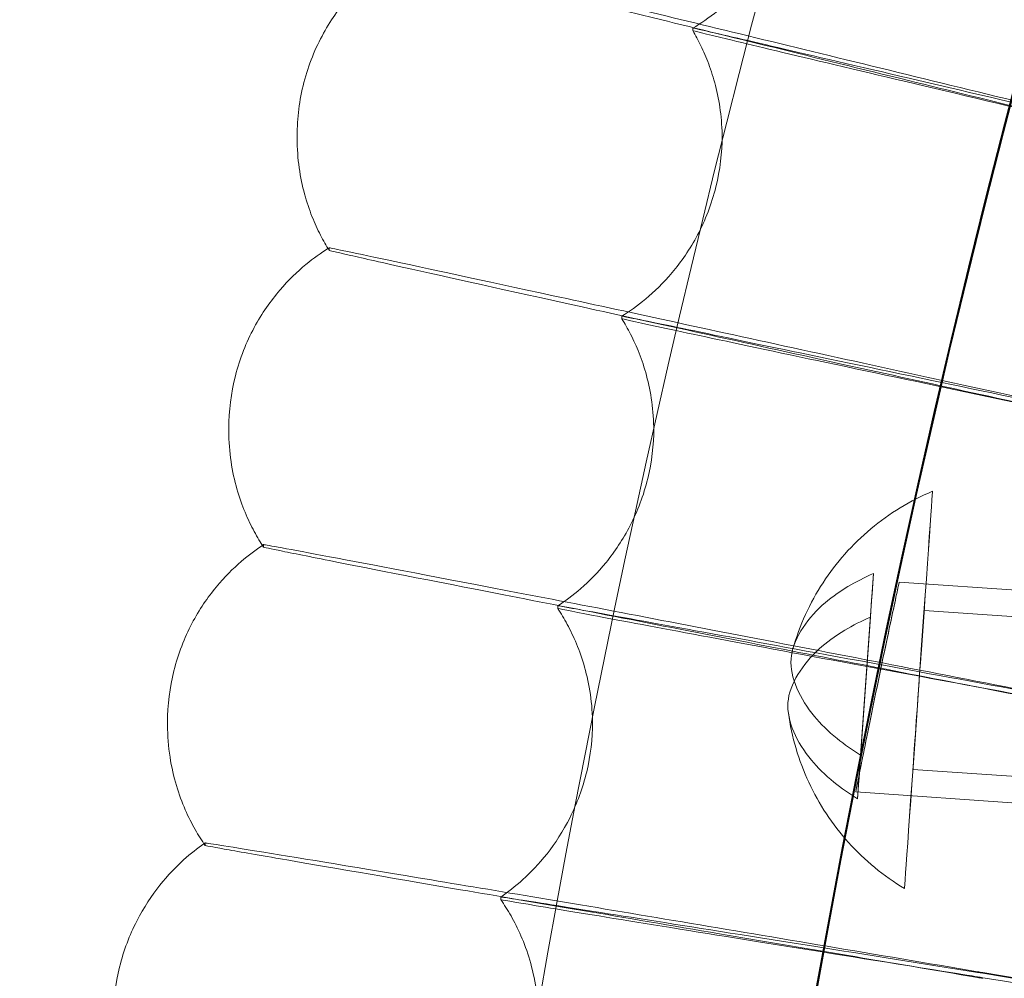
# Model space of a CAD drawing. Units: millimetres. Extents: x 539 to 2739, y -4323 to 3177.
# Drawn here: x 1166 to 1203, y -489 to -453 of the extents above; entities that cross this region are included whole.
import ezdxf

# ---------------------------------------------------------------- set-up
doc = ezdxf.new("R2010")
doc.units = ezdxf.units.MM

# ---------------------------------------------------------------- blocks, each defined once
blk = doc.blocks.new('A$C26C6295C')
at = {"color": 0, "linetype": 'Continuous', "lineweight": 0}
for p, q in [((1191.226921427503, -453.634379173123), (1191.226940339704, -453.7307429364165)), ((1176.330832218832, -457.7873869156499), (1176.330813306631, -457.6910231523564)), ((1192.330831910693, -457.7842467808282), (1192.330812998492, -457.6878830175347)), ((1177.534723326587, -462.0063422031724), (1177.534704414386, -461.9099784398788)), ((1188.554467335578, -464.4836093424921), (1188.554486247779, -464.5799731057856)), ((1173.758377663672, -468.8020685281298), (1173.758358751472, -468.7057047648362)), ((1189.758377355533, -468.7989283933081), (1189.758358443333, -468.7025646300145)), ((1175.066237044313, -473.1840105908067), (1175.066218132112, -473.0876468275131)), ((1198.02958825083, -474.1755924561718), (1197.545602820345, -481.0141572008725)), ((1198.998295005959, -474.495998806203), (1214.120133807622, -475.5630888632958)), ((1186.144952124687, -475.3942480589027), (1186.144971036888, -475.4906118221962)), ((1199.935914674241, -475.5646497227468), (1214.898706557311, -476.6205164499478)), ((1197.429816567045, -482.6572593420578), (1197.913801997531, -475.8186945973571)), ((1171.452830725668, -479.8756940196949), (1171.452811813468, -479.7793302564014)), ((1187.452830417529, -479.8725538848732), (1187.452811505329, -479.7761901215797)), ((1199.51356797912, -481.5497665360698), (1214.47635986219, -482.6056332632708)), ((1197.361517543688, -482.400391305753), (1212.445624846742, -483.464818795976)), ((1172.868566400775, -484.4180630098845), (1172.868547488574, -484.3216992465909)), ((1183.999782883861, -486.3599238165917), (1183.999801796062, -486.4562875798853))]:
    blk.add_line(p, q, dxfattribs=at)
for centre, major_axis, ratio, start_param, end_param in [((1638.813982983381, -569.6108280048438), (449.9999913335915, 0.08831629355507431), 0.9999979848123721, 6.252656146359977, 9.39424879994977), ((1638.814010563673, -569.7513584929801), (449.9999913335915, 0.08831629355507431), 0.9999979848123721, 6.252656146359977, 9.39424879994977), ((1638.813986923422, -569.6309037888633), (434.9999916224712, 0.08537241934558892), 0.9999979848123717, 2.451617613683622, 3.976432878431676), ((1638.814010563673, -569.7513584929801), (-434.9999916224712, -0.08537241934558892), 0.9999979848123717, 5.593210267273415, 7.11802553202147), ((1638.813986923422, -569.6309037888633), (419.9999919113499, 0.08242855068442623), 0.9999979848123718, 2.452438856602137, 3.975611635475696), ((1638.814010563673, -569.7513584929801), (-419.9999919113499, -0.08242855068442623), 0.9999979848123718, 5.59403151019193, 7.117204289065489), ((1197.729702408938, -478.4164258991148), (-0.4311972720373804, -6.110539214684958), 0.0001417089948696591, 2.009904196676873, 2.337863459884346), ((1197.729702408938, -478.4164258991148), (-0.4311972720373804, -6.110539214684958), 0.0001417089948696591, 5.151496850266666, 5.479456113474138), ((1640.120282724848, -561.6989160094704), (653.2155681751569, -108.1049358402142), 2.393078300972076e-05, 2.256256819034694, 2.305677183756138), ((1640.120282724848, -561.6989160094704), (653.2155681751569, -108.1049358402142), 2.393078300972076e-05, 3.977516053999177, 4.026936418719485), ((1640.120320549242, -561.8916435360561), (653.2155681756809, -108.1049358403074), 2.393078300970148e-05, 2.256256819036603, 2.305677183758638)]:
    blk.add_ellipse(centre, major_axis=major_axis, ratio=ratio, start_param=start_param, end_param=end_param, dxfattribs=at)
for centre, major_axis, ratio in [((1638.81398298338, -569.6108280048438), (449.9999913335921, 0.08831629161572963), 0.9999979848123721), ((1638.814010563673, -569.7513584929801), (449.9999913335921, 0.08831629161572963), 0.9999979848123721), ((1199.72474132668, -478.5572081294083), (-0.5279333689013336, -7.481396016653611), 0.0001417089948689768), ((1199.72474132668, -478.5572081294083), (-0.2111733475605349, -2.992558406661445), 0.0001417089948696695)]:
    blk.add_ellipse(centre, major_axis=major_axis, ratio=ratio, dxfattribs=at)
for points, knots in [([(2098.878647287348, -583.6512732513864), (2100.367648100326, -534.5777926545037), (2093.938309185168, -485.2725940667885), (2065.891362004229, -391.1712415957127), (2044.278628788105, -346.3914545195576), (1988.054313567396, -265.8897266930976), (1953.452501894237, -230.1817918903291), (1874.759199959142, -171.4529456283716), (1830.681387763171, -148.4422577176146), (1737.508735859979, -117.4489960020579), (1688.430096156489, -109.4718220033643), (1590.237829536975, -109.3608951148645), (1541.141278719334, -117.2271657301434), (1447.898797408803, -148.0098584496012), (1403.769081233486, -170.920923770021), (1324.943247014019, -229.4718904811214), (1290.260831586582, -265.1016011530236), (1233.854779317989, -345.47618346209), (1212.140942093829, -390.2070695513169), (1186.460512029189, -475.6628511099066), (1179.966574793497, -515.6160737514551), (1178.749350501741, -555.7325277808402)], [6.252852404395862, 6.252852404395862, 6.252852404395862, 6.252852404395862, 6.572851981776741, 6.572851981776741, 6.892851627366368, 6.892851627366368, 7.212851481443412, 7.212851481443412, 7.532851601765137, 7.532851601765137, 7.852851940706993, 7.852851940706993, 8.172852364113094, 8.172852364113094, 8.492852704396007, 8.492852704396007, 8.812852826868872, 8.812852826868872, 9.132852683055596, 9.132852683055596, 9.394445057985655, 9.394445057985655, 9.394445057985655, 9.394445057985655]), ([(1331.2225395226, -262.0250450522544), (1299.012145190538, -294.2353741494238), (1271.907674031903, -331.5412082981528), (1230.546578582395, -412.7157709593047), (1216.296637317808, -456.5713835341385), (1202.043822462964, -546.5541669574404), (1202.043251811622, -592.6667986416277), (1216.293839559224, -682.6499347763353), (1230.542695379122, -726.5059000055728), (1271.901781720672, -807.6814862754957), (1299.005329540668, -844.9879912131751), (1331.214926648179, -877.1991174652651)], [2.356194490192326, 2.356194490192326, 2.356194490192326, 2.356194490192326, 2.670348805496485, 2.670348805496485, 2.984503120800643, 2.984503120800643, 3.298657436104802, 3.298657436104802, 3.612811751408961, 3.612811751408961, 3.926966066713119, 3.926966066713119, 3.926966066713119, 3.926966066713119]), ([(1195.16867292979, -446.7385775480047), (1195.168797177623, -447.3716603197051), (1195.090299506305, -448.0447618309624), (1194.760390836871, -449.3516496870084), (1194.509872118828, -449.9818251847274), (1193.907760879155, -451.0974701329004), (1193.559089717418, -451.5827742623622), (1192.854033053893, -452.393907341335), (1192.498327432269, -452.7216073891783), (1191.828928864142, -453.2566607275622), (1191.514590747671, -453.4650001982878), (1191.226976401832, -453.6343014680779)], [1.570302001060693, 1.570302001060693, 1.570302001060693, 1.570302001060693, 1.570793758700418, 1.570793758700418, 1.571285516340143, 1.571285516340143, 1.571777273979867, 1.571777273979867, 1.572269031619592, 1.572269031619592, 1.572760789259317, 1.572760789259317, 1.572760789259317, 1.572760789259317]), ([(1176.330813306631, -457.6910231523599), (1176.330685165718, -457.0381038712642), (1176.414426227568, -456.3470649757098), (1176.758808839316, -455.0181232153068), (1177.01800355559, -454.3840156784454), (1177.630800183328, -453.2720960197405), (1177.981380342657, -452.7939588297829), (1178.682611956582, -451.9991870178362), (1179.032849097255, -451.6805507498052), (1179.671771093746, -451.1739436409244), (1179.963392218748, -450.9795033340682), (1180.230879823647, -450.8198553572547)], [1.570349162530216, 1.570349162530216, 1.570349162530216, 1.570349162530216, 1.57085336788419, 1.57085336788419, 1.571357573238164, 1.571357573238164, 1.571861778592138, 1.571861778592138, 1.572365983946112, 1.572365983946112, 1.572845131285759, 1.572845131285759, 1.572845131285759, 1.572845131285759]), ([(1180.272564808918, -450.7952215272578), (1180.272563271899, -450.7873899203539), (1181.012868368274, -450.9603054963408), (1183.890963129361, -451.6484490220145), (1186.001268869857, -452.1571149677474), (1191.326520169847, -453.4468613380348), (1194.490188224158, -454.2155348927073), (1201.441920401593, -455.9092763979694), (1205.159712913324, -456.8172060310798), (1208.923259958485, -457.7384090784542)], [18.86039659475221, 18.86039659475221, 18.86039659475221, 18.86039659475221, 20.03070310378362, 20.03070310378362, 21.20100347196568, 21.20100347196568, 22.37104621099522, 22.37104621099522, 23.53373059429993, 23.53373059429993, 23.53373059429993, 23.53373059429993]), ([(1208.923302458047, -457.9549580564183), (1205.656842528557, -457.1552358104022), (1202.417671143153, -456.3614753391628), (1195.795262097827, -454.7369143907288), (1192.534623482588, -453.9359029365628), (1186.950639287133, -452.5611204025748), (1184.681715289551, -452.0007309505372), (1182.148093072673, -451.3710827434313), (1181.44869815102, -451.1961551800867), (1180.51253795295, -450.9590255977885), (1180.275635135958, -450.8968171342852), (1180.272613008169, -450.8916777288113)], [14.18965028727476, 14.18965028727476, 14.18965028727476, 14.18965028727476, 15.20085820852113, 15.20085820852113, 16.36788515511047, 16.36788515511047, 17.53619715647515, 17.53619715647515, 18.19831262378582, 18.19831262378582, 18.85614789410844, 18.85614789410844, 18.85614789410844, 18.85614789410844]), ([(1208.923060528434, -457.763126330559), (1206.851427709924, -457.2767411298182), (1204.792092596572, -456.7935358726339), (1200.676842712315, -455.8287510231706), (1198.68722612676, -455.3628153845241), (1195.284368612737, -454.567586494538), (1193.90313863049, -454.2457839602894), (1192.364335465614, -453.889594642578), (1191.940550025999, -453.7921640513841), (1191.370779514113, -453.6629744520715), (1191.226920901976, -453.6317014408983), (1191.226921427503, -453.6343791731231)], [8.532888398765014, 8.532888398765014, 8.532888398765014, 8.532888398765014, 9.172347736589446, 9.172347736589446, 9.881368652924657, 9.881368652924657, 10.58950560817666, 10.58950560817666, 10.98911882563322, 10.98911882563322, 11.3892624348061, 11.3892624348061, 11.3892624348061, 11.3892624348061]), ([(1191.226940339704, -453.7307429364165), (1191.226941265458, -453.7354599510666), (1191.673351393207, -453.8454700052743), (1193.407455327311, -454.2631778220701), (1194.677414051745, -454.5666029362116), (1197.881295895339, -455.3281933527799), (1199.784551675157, -455.7790580374485), (1203.98227636866, -456.7702868019884), (1206.237179610755, -457.3012962415555), (1208.655396304648, -457.8691792928481), (1208.78928157719, -457.9006152817568), (1208.923093677022, -457.9320290752895)], [11.38926243481601, 11.38926243481601, 11.38926243481601, 11.38926243481601, 12.09414369556388, 12.09414369556388, 12.79803888864923, 12.79803888864923, 13.50169696408567, 13.50169696408567, 14.20570443798495, 14.20570443798495, 14.24698202437837, 14.24698202437837, 14.24698202437837, 14.24698202437837]), ([(1191.226957763135, -453.7307980717729), (1191.32919259043, -453.9046589832665), (1191.432253644796, -454.0948050031558), (1191.634480718541, -454.5131226909192), (1191.73366354743, -454.7413532928671), (1191.9196110558, -455.2400063731333), (1192.006359847454, -455.5105156453629), (1192.155769732482, -456.0943363320715), (1192.218352216822, -456.407735102247), (1192.30592084891, -457.0716315361011), (1192.330760846497, -457.4221517829347), (1192.330831910693, -457.7842467808205)], [1.568951020595619, 1.568951020595619, 1.568951020595619, 1.568951020595619, 1.569230648982538, 1.569230648982538, 1.569510277369458, 1.569510277369458, 1.569789905756377, 1.569789905756377, 1.570069534143296, 1.570069534143296, 1.570349162530215, 1.570349162530215, 1.570349162530215, 1.570349162530215]), ([(1177.534755230376, -462.0064379500312), (1177.426554499249, -461.832208420337), (1177.31668944119, -461.6405517357861), (1177.099413575842, -461.2156426738708), (1176.991974294774, -460.9823202074858), (1176.788961132263, -460.4684647351746), (1176.693397198164, -460.1878188876373), (1176.527668665286, -459.5776395319259), (1176.457599078417, -459.2479826817896), (1176.359120969551, -458.5457695436095), (1176.33090793276, -458.1731737950424), (1176.330832218832, -457.7873869156533)], [1.568859577096665, 1.568859577096665, 1.568859577096665, 1.568859577096665, 1.569157494183375, 1.569157494183375, 1.569455411270085, 1.569455411270085, 1.569753328356796, 1.569753328356796, 1.570051245443506, 1.570051245443506, 1.570349162530216, 1.570349162530216, 1.570349162530216, 1.570349162530216]), ([(1192.330812998492, -457.687883017527), (1192.330936159491, -458.3154280256293), (1192.25387711015, -458.9781444534442), (1191.935513075701, -460.259306588255), (1191.695255572426, -460.8745535509865), (1191.120355348595, -461.965185172374), (1190.788301036978, -462.4405791985033), (1190.11593732997, -463.2396378759532), (1189.776194617321, -463.5649811104482), (1189.134623069491, -464.1001686097137), (1188.832224100287, -464.3108956231482), (1188.554521014821, -464.4835312851683)], [1.570349162530215, 1.570349162530215, 1.570349162530215, 1.570349162530215, 1.570833785072253, 1.570833785072253, 1.571318407614291, 1.571318407614291, 1.571803030156329, 1.571803030156329, 1.572287652698367, 1.572287652698367, 1.572772275240405, 1.572772275240405, 1.572772275240405, 1.572772275240405]), ([(1173.758358751471, -468.7057047648281), (1173.7582318095, -468.0588944740477), (1173.840305969983, -467.3790407794072), (1174.172232906691, -466.076932565076), (1174.420531138451, -465.4579987004043), (1175.005317178548, -464.3708155441833), (1175.339145217307, -463.9021186133465), (1176.008005544447, -463.1185069040586), (1176.34270383447, -462.8018006029412), (1176.95446284426, -462.2953517143825), (1177.23429466814, -462.0991112308782), (1177.491929458121, -461.9366843612747)], [1.570396585133041, 1.570396585133041, 1.570396585133041, 1.570396585133041, 1.570893474781304, 1.570893474781304, 1.571390364429567, 1.571390364429567, 1.57188725407783, 1.57188725407783, 1.572384143726093, 1.572384143726093, 1.572854809900322, 1.572854809900322, 1.572854809900322, 1.572854809900322]), ([(1177.534704414385, -461.9099784398788), (1177.534702877383, -461.9021469156897), (1178.279141823822, -462.0571178366321), (1181.173269137634, -462.6754880396877), (1183.295278406399, -463.1329823062089), (1188.650069953141, -464.293596979571), (1191.831294403017, -464.9855547570238), (1198.822143157134, -466.5108351907076), (1202.561180362039, -467.3287404256381), (1206.34625978007, -468.1588141434619)], [18.86039647223511, 18.86039647223511, 18.86039647223511, 18.86039647223511, 20.03069062086659, 20.03069062086659, 21.20094144891242, 21.20094144891242, 22.37093400505264, 22.37093400505264, 23.5337292678965, 23.5337292678965, 23.5337292678965, 23.5337292678965]), ([(1206.346302279632, -468.3753631214261), (1203.06184835198, -467.6548861977667), (1199.804834980346, -466.9397071975978), (1193.145365881256, -465.4756723407845), (1189.866251983144, -464.7536452748376), (1184.250572502435, -463.5141116418315), (1181.968758860339, -463.0086733068388), (1179.420817002389, -462.4404024685302), (1178.717489256922, -462.2824221677126), (1177.77616152014, -462.0679990451985), (1177.537917574095, -462.0115300573966), (1177.534755230441, -462.0064379497766)], [14.1896494823368, 14.1896494823368, 14.1896494823368, 14.1896494823368, 15.2007435206006, 15.2007435206006, 16.36780803205901, 16.36780803205901, 17.53617791447281, 17.53617791447281, 18.19829154587163, 18.19829154587163, 18.85597433801604, 18.85597433801604, 18.85597433801604, 18.85597433801604]), ([(1206.346082015321, -468.183536066436), (1204.263650799987, -467.7474242828807), (1202.19356246384, -467.3141924208675), (1198.056235709687, -466.4491522231791), (1196.0557048848, -466.0313927857292), (1192.634133021473, -465.3185528133946), (1191.245293002179, -465.0301908429888), (1189.698079793377, -464.7112719047535), (1189.271996679807, -464.624109481058), (1188.699114619463, -464.5087206603425), (1188.55446681003, -464.4809315082319), (1188.554467335578, -464.4836093424921)], [8.532887526818767, 8.532887526818767, 8.532887526818767, 8.532887526818767, 9.172241271810616, 9.172241271810616, 9.881303988929023, 9.881303988929023, 10.58949351985167, 10.58949351985167, 10.98910351118835, 10.98910351118835, 11.38926236787782, 11.38926236787782, 11.38926236787782, 11.38926236787782]), ([(1188.554486247779, -464.5799731057856), (1188.554487173519, -464.5846900539156), (1189.003299669799, -464.6838797232508), (1190.746692985629, -465.0595472119998), (1192.023407517056, -465.3321748022828), (1195.244297548517, -466.0160645875982), (1197.157640798357, -466.4207695565532), (1201.377681026961, -467.3102106190557), (1203.644616775828, -467.7865545584073), (1206.076165364578, -468.2959058940758), (1206.211177279231, -468.3241826223928), (1206.346115163908, -468.3524388111665)], [11.38926236788289, 11.38926236788289, 11.38926236788289, 11.38926236788289, 12.09413368828282, 12.09413368828282, 12.79798731939863, 12.79798731939863, 13.50159753052656, 13.50159753052656, 14.205578723675, 14.205578723675, 14.24698092351363, 14.24698092351363, 14.24698092351363, 14.24698092351363]), ([(1188.554505224284, -464.5800302091625), (1188.664678674021, -464.7574362953335), (1188.77616856231, -464.9522767537896), (1188.995716222901, -465.3830157575444), (1189.10379481784, -465.618985249796), (1189.306981705084, -466.1367031356201), (1189.402069328395, -466.4185568750128), (1189.566060442809, -467.0285520551687), (1189.634863497108, -467.356795789973), (1189.731075225322, -468.0525545901966), (1189.75830300377, -468.4200821745416), (1189.758377355533, -468.7989283933232)], [1.568941371662186, 1.568941371662186, 1.568941371662186, 1.568941371662186, 1.569232414356357, 1.569232414356357, 1.569523457050528, 1.569523457050528, 1.5698144997447, 1.5698144997447, 1.570105542438871, 1.570105542438871, 1.570396585133043, 1.570396585133043, 1.570396585133043, 1.570396585133043]), ([(1175.066271631877, -473.1841094831634), (1174.950157815602, -473.0068438805457), (1174.831808122857, -472.8110207462991), (1174.596895573586, -472.3746788211796), (1174.480298037292, -472.1340765803601), (1174.259343030088, -471.6018573238483), (1174.154999117364, -471.3101044483908), (1173.973788566885, -470.6738962945537), (1173.897042812903, -470.329296922128), (1173.789256744084, -469.5947904054285), (1173.758456713973, -469.2048553098061), (1173.758377663672, -468.8020685281216)], [1.568849450021484, 1.568849450021484, 1.568849450021484, 1.568849450021484, 1.569158877043796, 1.569158877043796, 1.569468304066107, 1.569468304066107, 1.569777731088419, 1.569777731088419, 1.57008715811073, 1.57008715811073, 1.570396585133041, 1.570396585133041, 1.570396585133041, 1.570396585133041]), ([(1189.758358443332, -468.7025646300289), (1189.758480353252, -469.3237349951717), (1189.683069164333, -469.9753638118789), (1189.376531191977, -471.2300898388555), (1189.146557118046, -471.8303836737375), (1188.598430801575, -472.896057546719), (1188.282561431226, -473.3615820153279), (1187.642022541337, -474.1483430908311), (1187.317824229864, -474.4710821771488), (1186.70349869516, -475.0057844091322), (1186.412868469871, -475.2185370571679), (1186.145004422612, -475.3941697646857)], [1.570396585133043, 1.570396585133043, 1.570396585133043, 1.570396585133043, 1.570873789570221, 1.570873789570221, 1.571350994007399, 1.571350994007399, 1.571828198444578, 1.571828198444578, 1.572305402881756, 1.572305402881756, 1.572782607318935, 1.572782607318935, 1.572782607318935, 1.572782607318935]), ([(1194.995014555714, -477.0067930000216), (1195.245669167793, -476.1310838135058), (1195.632337993703, -475.2839820312703), (1196.623313928513, -473.7636512550077), (1197.236530394763, -473.0728008767989), (1198.625558729233, -471.9109482598768), (1199.416937781416, -471.4281611821583), (1200.252674618009, -471.075812126706)], [0, 0, 0, 0, 2.732626809673876, 2.732626809673876, 5.444350357306321, 5.444350357306321, 8.16527910564774, 8.16527910564774, 8.16527910564774, 8.16527910564774]), ([(1171.452811813467, -479.7793302564284), (1171.452686237388, -479.1394796439973), (1171.532878924852, -478.4714999224722), (1171.85210070158, -477.1968874768737), (1172.089517603933, -476.5931276832432), (1172.64678661068, -475.5306299704573), (1172.964307620578, -475.0713574911485), (1173.601647680523, -474.2991722535266), (1173.92119917919, -473.9846591960352), (1174.506368367845, -473.4789995411446), (1174.77459206442, -473.2813317264869), (1175.022454717309, -473.1164754875902)], [1.570444241175509, 1.570444241175509, 1.570444241175509, 1.570444241175509, 1.570933524947217, 1.570933524947217, 1.571422808718925, 1.571422808718925, 1.571912092490633, 1.571912092490633, 1.572401376262341, 1.572401376262341, 1.572863292090424, 1.572863292090424, 1.572863292090424, 1.572863292090424]), ([(1175.066218132112, -473.0876468275131), (1175.066216595128, -473.0798153968805), (1175.814352422041, -473.2167470042875), (1178.722807229214, -473.7649767707215), (1180.855262248256, -474.1710313726794), (1186.236418880386, -475.2018378764627), (1189.433313467552, -475.8166778088699), (1196.459206509723, -477.1726011347851), (1200.217354838956, -477.8999952919612), (1204.021808570037, -478.6384464470116)], [18.86039633405958, 18.86039633405958, 18.86039633405958, 18.86039633405958, 20.03067650220923, 20.03067650220923, 21.20087131568979, 21.20087131568979, 22.37080714729177, 22.37080714729177, 23.53372776840189, 23.53372776840189, 23.53372776840189, 23.53372776840189]), ([(1204.0218510696, -478.8549954249758), (1200.721374252669, -478.2141759551249), (1197.448472334069, -477.5779870857007), (1190.755852138773, -476.275327210673), (1187.460153692728, -475.6327077072725), (1181.816007193216, -474.5291489011441), (1179.522613071098, -474.078956867123), (1176.961823546718, -473.5723913156204), (1176.254972041536, -473.431448349112), (1175.309019833531, -473.2398464844769), (1175.069571761328, -473.1891476021756), (1175.066271631939, -473.1841094828861)], [14.18964857281667, 14.18964857281667, 14.18964857281667, 14.18964857281667, 15.20061385687571, 15.20061385687571, 16.36772082198952, 16.36772082198952, 17.53615615196659, 17.53615615196659, 18.19826770409571, 18.19826770409571, 18.85580334845895, 18.85580334845895, 18.85580334845895, 18.85580334845895]), ([(1197.545602820345, -481.0141572008725), (1197.237204918664, -480.8253024329854), (1196.93287627507, -480.61287280933), (1196.323949611148, -480.11827911378), (1196.03390716182, -479.8305810803035), (1195.264701124962, -478.9091326162132), (1194.876035701797, -478.0856336864258), (1194.974092578253, -476.7001202885609), (1195.474878828049, -475.9393865455296), (1196.366219065658, -475.1351164512175), (1196.693898980707, -474.8910087113368), (1197.366433516654, -474.4868428085217), (1197.697656647303, -474.319261631405), (1198.02958825083, -474.1755924561718)], [1.922449605594217, 1.922449605594217, 1.922449605594217, 1.922449605594217, 2.049202074137538, 2.049202074137538, 2.203102300315019, 2.203102300315019, 2.570435243103312, 2.570435243103312, 2.937768185891604, 2.937768185891604, 3.091668412069085, 3.091668412069085, 3.218420880612405, 3.218420880612405, 3.218420880612405, 3.218420880612405]), ([(1197.36151597251, -482.4003831543487), (1197.361515774723, -482.3993753635841), (1197.381088319506, -482.2991342624429), (1197.460938233829, -481.8947755740148), (1197.521260333866, -481.5906842280114), (1197.66179596, -480.8881664393375), (1197.751636156031, -480.4417058575189), (1197.950180559737, -479.4651768487851), (1198.058929816987, -478.9351301856477), (1198.264540743207, -477.9421624940511), (1198.375237041216, -477.4124375761301), (1198.580696839709, -476.437922039343), (1198.675411217571, -475.9931298724332), (1198.825013686684, -475.2945181718169), (1198.890150728471, -474.99275207598), (1198.976820336292, -474.5929787474142), (1198.99829652545, -474.494999080295), (1198.998296921561, -474.4970173941831), (1198.976713592168, -474.5976436688552), (1198.889645290948, -475.0032280688139), (1198.824217146675, -475.3081587546336), (1198.674344435947, -476.0109326383193), (1198.579775461487, -476.4563072770002), (1198.374722695333, -477.4305706253406), (1198.264287596588, -477.9594608778675), (1198.059156786645, -478.9501099186041), (1197.950627276696, -479.4786721570948), (1197.75241289769, -480.4519035799548), (1197.662683354938, -480.8965509634406), (1197.521910183385, -481.5973583598269), (1197.461348940584, -481.9008394254967), (1197.381174501285, -482.3028699554344), (1197.361516170733, -482.401393161815), (1197.36151597251, -482.4003831543487)], [0, 0, 0, 0, 0.1505979687013067, 0.1505979687013067, 0.3011959374026134, 0.3011959374026134, 0.4532296777219015, 0.4532296777219015, 0.6052634180411895, 0.6052634180411895, 0.7574398348176687, 0.7574398348176687, 0.9096162515941479, 0.9096162515941479, 1.060228694310785, 1.060228694310785, 1.210841137027422, 1.210841137027422, 1.361832938435792, 1.361832938435792, 1.512824739844162, 1.512824739844162, 1.664621951805452, 1.664621951805452, 1.816419163766741, 1.816419163766741, 1.968121756340542, 1.968121756340542, 2.119824348914344, 2.119824348914344, 2.270753567721812, 2.270753567721812, 2.42168278652928, 2.42168278652928, 2.42168278652928, 2.42168278652928]), ([(1204.02165257713, -478.6631725159774), (1201.929688268496, -478.2775803655186), (1199.850103429809, -477.8945671002072), (1195.693131304325, -477.1297758531498), (1193.68282963009, -476.7604422965462), (1190.244493802334, -476.13041942161), (1188.84883435292, -475.8756721549368), (1187.29410181808, -475.5942159591513), (1186.865969024865, -475.5173742210053), (1186.290305700566, -475.4158573387688), (1186.144951599117, -475.3915701092255), (1186.144952124687, -475.3942480589028)], [8.532886542237407, 8.532886542237407, 8.532886542237407, 8.532886542237407, 9.172120936549014, 9.172120936549014, 9.88123087776864, 9.88123087776864, 10.58947984869304, 10.58947984869304, 10.98908618889754, 10.98908618889754, 11.38926229279413, 11.38926229279413, 11.38926229279413, 11.38926229279413]), ([(1186.144971036888, -475.4906118221963), (1186.144971962614, -475.4953286950905), (1186.59592293894, -475.5836430778933), (1188.347575247619, -475.9170579993415), (1189.630284565244, -476.158733780236), (1192.866259980524, -476.7645346166034), (1194.788547088056, -477.1228496133564), (1199.028393300007, -477.9099935631052), (1201.306021376924, -478.3313972805846), (1203.749526722054, -478.7819118826758), (1203.88564367627, -478.8070030055454), (1204.021685725717, -478.8320752607079)], [11.38926229279507, 11.38926229279507, 11.38926229279507, 11.38926229279507, 12.09412237042382, 12.09412237042382, 12.79792901639421, 12.79792901639421, 13.50148514467391, 13.50148514467391, 14.2054366435314, 14.2054366435314, 14.24697968048055, 14.24697968048055, 14.24697968048055, 14.24697968048055]), ([(1186.144991605729, -475.4906707963494), (1186.263294266162, -475.6712780052748), (1186.383463938297, -475.8704830709928), (1186.620941185629, -476.3130746834745), (1186.738274341903, -476.5565459759463), (1186.959453361448, -477.0929943461005), (1187.063272648535, -477.3860982174547), (1187.242531824367, -478.0221804754262), (1187.317844844334, -478.3652770713929), (1187.423065659013, -479.0928155805057), (1187.452752836606, -479.4772540445908), (1187.452830417529, -479.8725538849283)], [1.568932805975312, 1.568932805975312, 1.568932805975312, 1.568932805975312, 1.569235093015356, 1.569235093015356, 1.569537380055399, 1.569537380055399, 1.569839667095443, 1.569839667095443, 1.570141954135486, 1.570141954135486, 1.57044424117553, 1.57044424117553, 1.57044424117553, 1.57044424117553]), ([(1197.913801997531, -475.8186945973571), (1197.581870394003, -475.9623637725903), (1197.250647263355, -476.129944949707), (1196.578112727408, -476.534110852522), (1196.250432812359, -476.7782185924028), (1195.35909257475, -477.5824886867149), (1194.858306324953, -478.3432224297462), (1194.760249448497, -479.7287358276111), (1195.148914871663, -480.5522347573985), (1195.91812090852, -481.4736832214887), (1196.208163357849, -481.7613812549652), (1196.817090021771, -482.2559749505153), (1197.121418665364, -482.4684045741706), (1197.429816567045, -482.6572593420578)], [1.922449605594217, 1.922449605594217, 1.922449605594217, 1.922449605594217, 2.049202074137537, 2.049202074137537, 2.203102300315019, 2.203102300315019, 2.570435243103312, 2.570435243103312, 2.937768185891604, 2.937768185891604, 3.091668412069085, 3.091668412069085, 3.218420880612405, 3.218420880612405, 3.218420880612405, 3.218420880612405]), ([(1199.196807882934, -486.038604121355), (1198.4154886255, -485.5703766339846), (1197.696920001008, -484.9781301235788), (1196.483947635655, -483.6282624302171), (1195.974819547929, -482.8574850244333), (1195.211094515265, -481.2159452008223), (1194.949029552248, -480.3271614984671), (1194.824313328698, -479.4291837726855)], [0, 0, 0, 0, 2.732630757898689, 2.732630757898689, 5.444355127157466, 5.444355127157466, 8.164146229837975, 8.164146229837975, 8.164146229837975, 8.164146229837975]), ([(1172.868603729541, -484.4181648771118), (1172.744406937567, -484.2382020378011), (1172.617341794208, -484.0385428974788), (1172.364214700535, -483.5913472133249), (1172.238110816213, -483.3437120079692), (1171.998468814651, -482.79348258222), (1171.88494881514, -482.490726023119), (1171.687557041837, -481.828586457617), (1171.603837393308, -481.4690370644973), (1171.486369764919, -480.7023266132297), (1171.452913048677, -480.2951563063307), (1171.452830725668, -479.8756940196662)], [1.568840459873134, 1.568840459873134, 1.568840459873134, 1.568840459873134, 1.569161216133611, 1.569161216133611, 1.569481972394089, 1.569481972394089, 1.569802728654567, 1.569802728654567, 1.570123484915045, 1.570123484915045, 1.570444241175523, 1.570444241175523, 1.570444241175523, 1.570444241175523]), ([(1187.452811505329, -479.7761901215241), (1187.452932002853, -480.3901638527675), (1187.379363449699, -481.0300434041768), (1187.084875687846, -482.2576753619643), (1186.865171044681, -482.8429980402331), (1186.343348164441, -483.8837509628312), (1186.043234150535, -484.3394271062581), (1185.433669885821, -485.1136463726547), (1185.124610410636, -485.4335312323465), (1184.536963489258, -485.9671308946791), (1184.257933056268, -486.1815510745801), (1183.999833720237, -486.3598454048011)], [1.570444241175502, 1.570444241175502, 1.570444241175502, 1.570444241175502, 1.570913748832587, 1.570913748832587, 1.571383256489672, 1.571383256489672, 1.571852764146757, 1.571852764146757, 1.572322271803842, 1.572322271803842, 1.572791779460927, 1.572791779460927, 1.572791779460927, 1.572791779460927]), ([(1169.415518867107, -490.9054329416223), (1169.415394820689, -490.2733764412078), (1169.493507540262, -489.6179172431794), (1169.799832766844, -488.3714128327672), (1170.026417978582, -487.782823912164), (1170.556692275882, -486.7449810272329), (1170.858347147193, -486.2951352360434), (1171.465000112802, -485.5346610856508), (1171.769785471981, -485.2226061868816), (1172.328927099391, -484.7183623296277), (1172.585724354949, -484.5196349306456), (1172.823899472715, -484.352696289698)], [1.570492102827663, 1.570492102827663, 1.570492102827663, 1.570492102827663, 1.570973494993552, 1.570973494993552, 1.57145488715944, 1.57145488715944, 1.571936279325328, 1.571936279325328, 1.572417671491216, 1.572417671491216, 1.572870574901598, 1.572870574901598, 1.572870574901598, 1.572870574901598]), ([(1172.868547488574, -484.3216992465909), (1172.868545951611, -484.3138679226532), (1173.619939079795, -484.4326761745988), (1176.541004944371, -484.9104398951771), (1178.682638103537, -485.2648175572278), (1184.086959611055, -486.1652169488206), (1187.297623213768, -486.7025830217912), (1194.354469834661, -487.8883517164978), (1198.129594574554, -488.5247991804796), (1201.951263742438, -489.1711861789487)], [18.8603961770053, 18.8603961770053, 18.8603961770053, 18.8603961770053, 20.03066040133304, 20.03066040133304, 21.20079135823568, 21.20079135823568, 22.37066254560504, 22.37066254560504, 23.5337260593183, 23.5337260593183, 23.5337260593183, 23.5337260593183]), ([(1201.951306242001, -489.3877351569129), (1198.636797650281, -488.8269368623165), (1195.349980222105, -488.2700988263932), (1188.628141280591, -487.1295678876889), (1185.317753866455, -486.5667336151552), (1179.648374976171, -485.5997979776362), (1177.344711608006, -485.2051159930378), (1174.772550688647, -484.7605481732878), (1174.06258621211, -484.6367227234055), (1173.112553829928, -484.4680438942189), (1172.872038899756, -484.4231424491304), (1172.868603729603, -484.4181648768141)], [14.18964753676259, 14.18964753676259, 14.18964753676259, 14.18964753676259, 15.20046605688846, 15.20046605688846, 16.36762139253946, 16.36762139253946, 17.5361313352951, 17.5361313352951, 18.1982405126131, 18.1982405126131, 18.85563502199901, 18.85563502199901, 18.85563502199901, 18.85563502199901]), ([(1201.951129615198, -489.1959158666075), (1199.850912931067, -488.8610582081081), (1197.763103429449, -488.5284776091299), (1193.588932012556, -487.86438048207), (1191.570003623839, -487.5436951435298), (1188.116854451343, -486.9968709803228), (1186.715166059182, -486.7758936984214), (1185.153806736102, -486.5320712179084), (1184.723873288579, -486.4655966865188), (1184.145759749692, -486.3780149626228), (1183.999782358265, -486.3572457352784), (1183.999782883861, -486.3599238165917)], [8.532885421528851, 8.532885421528851, 8.532885421528851, 8.532885421528851, 9.171983810611867, 9.171983810611867, 9.88114753599818, 9.88114753599818, 10.58946425966561, 10.58946425966561, 10.98906643321063, 10.98906643321063, 11.38926220797774, 11.38926220797774, 11.38926220797774, 11.38926220797774]), ([(1183.999801796062, -486.4562875798853), (1183.999802721771, -486.4610043669819), (1184.452626679396, -486.5383949775179), (1186.211500300042, -486.8293702180283), (1187.499436784243, -487.0399585522473), (1190.748557588597, -487.5673292911121), (1192.678634473993, -487.8790521390869), (1196.935756535262, -488.5634510193427), (1199.222727253064, -488.9296725048101), (1201.676816195966, -489.3210780406412), (1201.814027384396, -489.3429569157338), (1201.951162763786, -489.364818611338)], [11.38926220796981, 11.38926220796981, 11.38926220796981, 11.38926220796981, 12.09410946455401, 12.09410946455401, 12.79786255858382, 12.79786255858382, 13.50135708011735, 13.50135708011735, 14.20527475478449, 14.20527475478449, 14.24697826563594, 14.24697826563594, 14.24697826563594, 14.24697826563594]), ([(1183.999823990803, -486.4563483229902), (1184.126438202958, -486.6398140359065), (1184.25553218347, -486.8430534279282), (1184.511540373787, -487.2969272164207), (1184.638485773577, -487.547662132107), (1184.878409491582, -488.1025064643991), (1184.991353989395, -488.4067673271437), (1185.186563578025, -489.0688480704629), (1185.268670074192, -489.4268027750505), (1185.383249303964, -490.1860116905119), (1185.41545672703, -490.5872391361689), (1185.415537471169, -490.9986565700902)], [1.568925328537315, 1.568925328537315, 1.568925328537315, 1.568925328537315, 1.569238683395386, 1.569238683395386, 1.569552038253458, 1.569552038253458, 1.569865393111529, 1.569865393111529, 1.570178747969601, 1.570178747969601, 1.570492102827672, 1.570492102827672, 1.570492102827672, 1.570492102827672])]:
    blk.add_open_spline(points, degree=3, knots=knots, dxfattribs=at)
for points in [[(1177.491929458121, -461.9366843612747), (1177.506283749115, -461.9276346418964), (1177.520571266001, -461.9186908351089), (1177.534791922314, -461.9098504851701)], [(1177.534755230441, -462.0064379497766), (1177.534733967442, -462.0064037114116), (1177.534723332394, -462.0063717957762), (1177.534723326587, -462.0063422031724)], [(1175.022454717309, -473.1164754875902), (1175.037140274068, -473.106707958577), (1175.051756558082, -473.0970565419037), (1175.066303404735, -473.0875184865853)], [(1175.066271631939, -473.1841094828861), (1175.066248580038, -473.1840742908634), (1175.066237050345, -473.1840413267357), (1175.066237044313, -473.1840105908067)], [(1172.823899472715, -484.352696289698), (1172.838881282395, -484.3421954323021), (1172.853791675775, -484.3318212609208), (1172.868630394042, -484.321570713934)], [(1172.868603729603, -484.4181648768141), (1172.868578850512, -484.4181288269339), (1172.868566407028, -484.418094871191), (1172.868566400775, -484.4180630098845)], [(1202.141973764654, -489.2269235003545), (1202.078401335192, -489.216401068805), (1202.014788084548, -489.206065545931), (1201.951129615198, -489.1959158666075)], [(1201.951263742438, -489.1711861789487), (1202.014808244742, -489.1819339277226), (1202.078377529623, -489.1925695426531), (1202.141969087582, -489.2030923143943)], [(1201.951162763786, -489.364818611338), (1202.014821232434, -489.3749668463917), (1202.078434483479, -489.385300234626), (1202.142006911984, -489.3958198409814)], [(1202.142011589055, -489.4196510269414), (1202.078420030349, -489.4091254291425), (1202.014850745556, -489.398486569436), (1201.951306242001, -489.3877351569129)]]:
    blk.add_open_spline(points, degree=3, dxfattribs=at)

msp = doc.modelspace()

# ---------------------------------------------------------------- block references
msp.add_blockref('A$C26C6295C', (0, 0))

doc.saveas('drawing.dxf')
